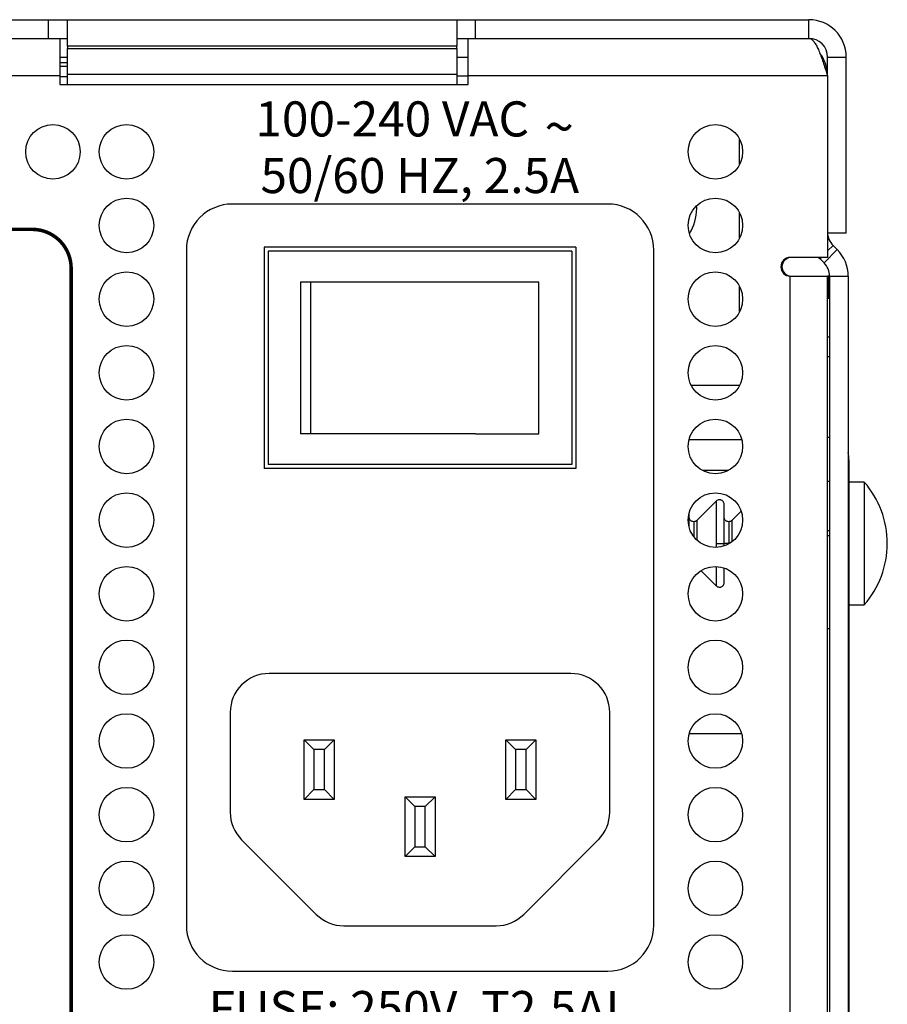
# Model space of a CAD drawing. Extents: x 0 to 68, y 0 to 44.
# Drawn here: x 21.6 to 23.8, y 7.9 to 10.4 of the extents above; entities that cross this region are included whole.
import ezdxf
from ezdxf.enums import TextEntityAlignment as Align

# ---------------------------------------------------------------- set-up
doc = ezdxf.new("R2010")
doc.units = 0
doc.header["$MEASUREMENT"] = 0
doc.layers.add('PART', color=4, linetype='CONTINUOUS')
doc.layers.add('SILK', color=7, linetype='CONTINUOUS')
doc.styles.add('R', font='swissc.ttf')

msp = doc.modelspace()

# ---------------------------------------------------------------- linework, layer by layer
at = {"layer": 'PART', "linetype": 'CONTINUOUS'}
for p, q in [((19.2383, 10.4442), (21.6423, 10.4442)), ((21.6423, 10.3962), (21.6423, 10.4442)), ((21.6423, 10.4442), (21.6903, 10.4442)), ((21.6903, 10.4442), (22.6903, 10.4442)), ((21.6903, 10.3762), (21.6903, 10.4442)), ((22.6903, 10.4442), (22.6903, 10.3762)), ((22.6903, 10.4442), (22.7383, 10.4442)), ((22.7383, 10.3962), (22.7383, 10.4442)), ((22.7383, 10.4442), (23.5943, 10.4442)), ((23.5943, 10.3962), (23.5943, 10.4442)), ((19.2383, 10.3962), (21.6423, 10.3962)), ((21.6423, 10.3962), (21.6903, 10.3962)), ((21.6713, 10.3962), (21.6713, 10.3002)), ((22.6903, 10.3962), (22.7383, 10.3962)), ((22.7193, 10.3002), (22.7193, 10.3962)), ((22.7383, 10.3962), (23.5943, 10.3962)), ((22.6903, 10.3762), (21.6903, 10.3762)), ((21.6903, 10.3762), (21.6903, 10.3707)), ((21.6903, 10.3038), (21.6903, 10.3707)), ((21.6903, 10.3707), (22.6903, 10.3707)), ((22.6903, 10.3707), (22.6903, 10.3762)), ((22.6903, 10.3707), (22.6903, 10.3038)), ((21.6713, 10.3482), (21.6903, 10.3482)), ((21.6713, 10.3341), (21.6903, 10.3341)), ((22.6903, 10.3482), (22.7193, 10.3482)), ((23.6423, 10.3002), (23.6423, 10.3482)), ((23.6423, 10.3482), (23.6903, 10.3482)), ((23.6903, 9.8962), (23.6903, 10.3482)), ((21.6713, 10.325), (21.6903, 10.325)), ((21.6713, 10.3002), (19.2193, 10.3002)), ((21.6713, 10.3002), (21.6713, 10.2782)), ((21.6713, 10.2983), (21.6903, 10.2983)), ((22.6903, 10.3038), (21.6903, 10.3038)), ((21.6903, 10.2782), (21.6903, 10.3038)), ((22.6903, 10.3038), (22.6903, 10.2782)), ((22.6903, 10.3002), (22.7193, 10.3002)), ((22.7193, 10.2782), (22.7193, 10.3002)), ((23.6423, 10.3002), (22.7193, 10.3002)), ((23.6423, 10.3002), (23.6423, 9.8342)), ((21.6713, 10.2782), (22.7193, 10.2782)), ((23.4166, 10.0733), (23.4166, 10.1371)), ((23.078, 9.9711), (22.114, 9.9711)), ((23.3063, 9.9596), (23.3061, 9.967)), ((23.4166, 9.8843), (23.4166, 9.9481)), ((23.6903, 9.8962), (23.6423, 9.8962)), ((22.996, 9.8601), (22.196, 9.8601)), ((22.196, 9.8601), (22.196, 9.2926)), ((22.996, 9.8601), (22.996, 9.2926)), ((23.6332, 9.8201), (23.6672, 9.8541)), ((23.6423, 9.8508), (23.6564, 9.8649)), ((23.6564, 9.8649), (23.6672, 9.8541)), ((21.996, 9.8531), (21.996, 8.1206)), ((22.206, 9.8501), (22.206, 9.3026)), ((22.986, 9.8501), (22.206, 9.8501)), ((22.986, 9.8501), (22.986, 9.3026)), ((23.196, 8.1206), (23.196, 9.8531)), ((23.6423, 9.8342), (23.5463, 9.8342)), ((23.6193, 9.8342), (23.6224, 9.831)), ((23.6224, 9.831), (23.6257, 9.8342)), ((23.6224, 9.831), (23.6332, 9.8201)), ((23.5463, 5.3802), (23.5463, 9.7862)), ((23.5463, 9.7862), (23.6423, 9.7862)), ((23.6423, 5.3802), (23.6423, 9.7862)), ((23.6425, 9.7862), (23.6423, 9.7862)), ((23.6453, 9.7862), (23.6425, 9.7862)), ((23.6453, 9.7292), (23.6453, 9.7862)), ((23.6473, 9.7862), (23.6953, 9.7862)), ((23.6473, 9.7862), (23.6473, 5.3322)), ((23.6953, 9.7862), (23.6953, 5.3322)), ((22.2893, 9.7711), (22.2893, 9.3811)), ((22.3153, 9.7711), (22.2893, 9.7711)), ((22.3153, 9.3811), (22.3153, 9.7711)), ((22.738, 9.7711), (22.3153, 9.7711)), ((22.901, 9.7711), (22.738, 9.7711)), ((22.901, 9.3811), (22.901, 9.7711)), ((23.4166, 9.6953), (23.4166, 9.7591)), ((23.6423, 9.7292), (23.6473, 9.7292)), ((23.6473, 9.6292), (23.6423, 9.6292)), ((23.6473, 9.5787), (23.6423, 9.5787)), ((23.416, 9.5052), (23.2926, 9.5052)), ((22.3153, 9.3811), (22.2893, 9.3811)), ((22.738, 9.3811), (22.3153, 9.3811)), ((22.738, 9.3811), (22.901, 9.3811)), ((23.2867, 9.3672), (23.4219, 9.3672)), ((23.6473, 9.3722), (23.6423, 9.3722)), ((22.986, 9.3026), (22.206, 9.3026)), ((23.6973, 9.3144), (23.6953, 9.3144)), ((23.6973, 9.3144), (23.6973, 9.0182)), ((22.996, 9.2926), (22.196, 9.2926)), ((23.3868, 9.2872), (23.3218, 9.2872)), ((23.6423, 9.2602), (23.6473, 9.2602)), ((23.7367, 9.2577), (23.6973, 9.2577)), ((23.7367, 9.2577), (23.7367, 8.9427)), ((23.3565, 9.209), (23.307, 9.1594)), ((23.3565, 9.209), (23.3565, 9.1002)), ((23.4205, 9.183), (23.3969, 9.1594)), ((23.2986, 9.1559), (23.2986, 9.1178)), ((23.307, 9.1594), (23.307, 9.1086)), ((23.3885, 9.1559), (23.3885, 9.1002)), ((23.3969, 9.1594), (23.3969, 9.1046)), ((23.6423, 9.1337), (23.6473, 9.1337)), ((23.3565, 9.1002), (23.3565, 9.0902)), ((23.3767, 9.0941), (23.3767, 9.1002)), ((23.3885, 9.1002), (23.3885, 9.0991)), ((23.3902, 9.1002), (23.3885, 9.1002)), ((23.6473, 9.1199), (23.6423, 9.1199)), ((23.3173, 9.0307), (23.3565, 8.9915)), ((23.3565, 9.0412), (23.3565, 8.9915)), ((23.6953, 9.0182), (23.6973, 9.0182)), ((23.6973, 9.0182), (23.6973, 8.8802)), ((23.6973, 8.9427), (23.7367, 8.9427)), ((23.6423, 8.8817), (23.6473, 8.8817)), ((23.6953, 8.8802), (23.6973, 8.8802)), ((23.6973, 8.8802), (23.6973, 5.9862)), ((22.983, 8.7666), (22.2085, 8.7666)), ((22.1085, 8.6666), (22.1085, 8.4106)), ((23.083, 8.4106), (23.083, 8.6666)), ((22.2985, 8.4436), (22.2985, 8.5966)), ((22.2985, 8.5966), (22.3235, 8.5716)), ((22.2985, 8.5966), (22.3755, 8.5966)), ((22.3505, 8.5716), (22.3755, 8.5966)), ((22.3755, 8.5966), (22.3755, 8.4436)), ((22.816, 8.5966), (22.841, 8.5716)), ((22.816, 8.5966), (22.893, 8.5966)), ((22.816, 8.4436), (22.816, 8.5966)), ((22.868, 8.5716), (22.893, 8.5966)), ((22.893, 8.5966), (22.893, 8.4436)), ((23.4217, 8.6121), (23.2869, 8.6121)), ((22.3235, 8.5716), (22.3235, 8.4686)), ((22.3505, 8.5716), (22.3235, 8.5716)), ((22.3505, 8.4686), (22.3505, 8.5716)), ((22.868, 8.5716), (22.841, 8.5716)), ((22.841, 8.5716), (22.841, 8.4686)), ((22.868, 8.4686), (22.868, 8.5716)), ((22.2985, 8.4436), (22.3235, 8.4686)), ((22.3235, 8.4686), (22.3505, 8.4686)), ((22.3505, 8.4686), (22.3755, 8.4436)), ((22.816, 8.4436), (22.841, 8.4686)), ((22.841, 8.4686), (22.868, 8.4686)), ((22.868, 8.4686), (22.893, 8.4436)), ((22.3755, 8.4436), (22.2985, 8.4436)), ((22.5575, 8.2971), (22.5575, 8.4501)), ((22.5575, 8.4501), (22.5825, 8.4251)), ((22.5575, 8.4501), (22.6345, 8.4501)), ((22.6095, 8.4251), (22.6345, 8.4501)), ((22.6345, 8.4501), (22.6345, 8.2971)), ((22.893, 8.4436), (22.816, 8.4436)), ((22.5825, 8.4251), (22.5825, 8.3221)), ((22.6095, 8.4251), (22.5825, 8.4251)), ((22.6095, 8.3221), (22.6095, 8.4251)), ((22.1378, 8.3399), (22.3292, 8.1484)), ((22.8623, 8.1484), (23.0537, 8.3399)), ((22.5575, 8.2971), (22.5825, 8.3221)), ((22.5825, 8.3221), (22.6095, 8.3221)), ((22.6095, 8.3221), (22.6345, 8.2971)), ((22.6345, 8.2971), (22.5575, 8.2971)), ((22.3999, 8.1191), (22.7916, 8.1191)), ((22.114, 8.0026), (23.078, 8.0026))]:
    msp.add_line(p, q, dxfattribs=at)
for centre in [(21.6533, 10.1052), (21.8423, 10.1052), (23.3543, 10.1052), (21.8423, 9.9162), (23.3543, 9.9162), (21.8423, 9.7272), (23.3543, 9.7272), (21.8423, 9.5382), (23.3543, 9.5382), (21.8423, 9.3492), (23.3543, 9.3492), (21.8423, 9.1602), (23.3543, 9.1602), (21.8423, 8.9712), (23.3543, 8.9712), (21.8423, 8.7822), (23.3543, 8.7822), (21.8423, 8.5932), (23.3543, 8.5932), (21.8423, 8.4042), (23.3543, 8.4042), (21.8423, 8.2152), (23.3543, 8.2152), (21.8423, 8.0262), (23.3543, 8.0262)]:
    msp.add_circle(centre, 0.07, dxfattribs=at)
for centre, radius, start, end in [((23.5943, 10.3482), 0.096, 0, 90), ((23.5943, 10.3482), 0.048, 0, 90), ((22.114, 9.8531), 0.118, 90, 180), ((23.078, 9.8531), 0.118, 0, 90), ((23.1882, 9.9596), 0.1181, 327.1405, 0), ((23.6903, 9.8988), 0.048, 180, 225), ((23.5993, 9.7862), 0.096, 0, 45), ((23.5463, 9.8102), 0.024, 90, 270), ((23.5493, 9.8102), 0.024, 90, 270), ((23.5993, 9.7862), 0.048, 360, 45), ((23.6013, 9.3144), 0.096, 0, 11.7159), ((23.5562, 9.1002), 0.2395, 0, 41.1121), ((23.5562, 9.1002), 0.2395, 318.8879, 0), ((22.2085, 8.6666), 0.1, 90, 180), ((22.983, 8.6666), 0.1, 0, 90), ((22.2085, 8.4106), 0.1, 180, 225), ((22.983, 8.4106), 0.1, 315, 0), ((22.3999, 8.2191), 0.1, 225, 270), ((22.7916, 8.2191), 0.1, 270, 315), ((22.114, 8.1206), 0.118, 180, 270), ((23.078, 8.1206), 0.118, 270, 0)]:
    msp.add_arc(centre, radius, start, end, dxfattribs=at)
for points, knots in [([(23.5943, 10.3962), (23.5961, 10.3959), (23.5997, 10.3953), (23.6051, 10.3907), (23.6105, 10.3835), (23.6159, 10.3736), (23.6213, 10.3614), (23.6267, 10.3473), (23.6322, 10.3317), (23.6373, 10.3158), (23.6407, 10.3051), (23.6423, 10.3002)], [0, 0, 0, 0, 0.111098, 0.225421, 0.336541, 0.450881, 0.561999, 0.676341, 0.78746, 0.9018, 1, 1, 1, 1]), ([(23.6423, 10.3002), (23.642, 10.3059), (23.6414, 10.3172), (23.6367, 10.3336), (23.6305, 10.3475), (23.6247, 10.3551), (23.6224, 10.3582)], [0, 0, 0, 0, 0.272114, 0.544237, 0.8164, 1, 1, 1, 1]), ([(23.3767, 9.2006), (23.3766, 9.2019), (23.3763, 9.2043), (23.3747, 9.2074), (23.3728, 9.2095), (23.3706, 9.211), (23.3679, 9.2122), (23.3642, 9.2126), (23.36, 9.2117), (23.3577, 9.2099), (23.3565, 9.209)], [0, 0, 0, 0, 0.1362823, 0.2630847, 0.367405, 0.4465949, 0.5491777, 0.6839962, 0.8401002, 1, 1, 1, 1]), ([(23.3767, 9.1002), (23.3767, 9.105), (23.3767, 9.1145), (23.3767, 9.1275), (23.3767, 9.1393), (23.3767, 9.1502), (23.3767, 9.16), (23.3767, 9.1687), (23.3767, 9.1762), (23.3767, 9.183), (23.3767, 9.1891), (23.3767, 9.1941), (23.3767, 9.1978), (23.3767, 9.2002), (23.3767, 9.2005), (23.3767, 9.2006)], [0, 0, 0, 0, 0.090411, 0.180631, 0.252741, 0.329123, 0.409632, 0.476474, 0.543187, 0.615701, 0.688084, 0.764943, 0.84167, 0.920903, 1, 1, 1, 1]), ([(23.2868, 9.1439), (23.2868, 9.1459), (23.2868, 9.1517), (23.2868, 9.16), (23.2868, 9.1686), (23.2868, 9.174), (23.2868, 9.1763), (23.2868, 9.1766)], [0, 0, 0, 0, 0.159372, 0.465205, 0.719126, 0.97255, 1, 1, 1, 1]), ([(23.2986, 9.1559), (23.2971, 9.1561), (23.2948, 9.1563), (23.2921, 9.1578), (23.2902, 9.1593), (23.2887, 9.1612), (23.2872, 9.164), (23.2869, 9.1663), (23.2868, 9.1677)], [0, 0, 0, 0, 0.239465, 0.368365, 0.5, 0.631648, 0.760548, 1, 1, 1, 1]), ([(23.307, 9.1594), (23.3064, 9.1589), (23.3052, 9.1578), (23.3031, 9.1568), (23.3009, 9.1561), (23.2994, 9.156), (23.2986, 9.1559)], [0, 0, 0, 0, 0.24757, 0.500022, 0.752418, 1, 1, 1, 1]), ([(23.3885, 9.1559), (23.387, 9.1561), (23.3847, 9.1563), (23.382, 9.1578), (23.3801, 9.1593), (23.3786, 9.1612), (23.3771, 9.164), (23.3768, 9.1663), (23.3767, 9.1677)], [0, 0, 0, 0, 0.239463, 0.368362, 0.499996, 0.631642, 0.760556, 1, 1, 1, 1]), ([(23.3969, 9.1594), (23.3963, 9.1589), (23.3951, 9.1578), (23.393, 9.1568), (23.3908, 9.1561), (23.3893, 9.156), (23.3885, 9.1559)], [0, 0, 0, 0, 0.24757, 0.500022, 0.752418, 1, 1, 1, 1]), ([(23.3565, 9.1002), (23.3573, 9.1002), (23.3589, 9.1002), (23.362, 9.1002), (23.3657, 9.1002), (23.3695, 9.1002), (23.3728, 9.1002), (23.3751, 9.1002), (23.3765, 9.1002), (23.3766, 9.1002), (23.3767, 9.1002)], [0, 0, 0, 0, 0.105793, 0.226479, 0.359626, 0.50001, 0.640385, 0.773523, 0.894208, 1, 1, 1, 1]), ([(23.3885, 9.1002), (23.3868, 9.1002), (23.3833, 9.1002), (23.3794, 9.1002), (23.3771, 9.1002), (23.3768, 9.1002), (23.3767, 9.1002)], [0, 0, 0, 0, 0.270276, 0.562438, 0.789745, 1, 1, 1, 1]), ([(23.3767, 8.9998), (23.3767, 9), (23.3767, 9.0003), (23.3767, 9.0027), (23.3767, 9.0064), (23.3767, 9.0113), (23.3767, 9.0174), (23.3767, 9.0243), (23.3767, 9.031), (23.3767, 9.0356), (23.3767, 9.0374)], [0, 0, 0, 0, 0.139145, 0.27805, 0.413024, 0.547768, 0.675111, 0.802225, 0.919612, 1, 1, 1, 1]), ([(23.3767, 9.0327), (23.3767, 9.0342), (23.3768, 9.0358), (23.3775, 9.037), (23.3775, 9.0371)], [0, 0, 0, 0, 0.997924, 1, 1, 1, 1]), ([(23.3565, 8.9915), (23.3575, 8.9907), (23.3594, 8.9891), (23.3627, 8.9881), (23.3656, 8.9879), (23.3682, 8.9884), (23.371, 8.9895), (23.3738, 8.9918), (23.3762, 8.9954), (23.3765, 8.9983), (23.3767, 8.9998)], [0, 0, 0, 0, 0.136279, 0.263102, 0.367402, 0.446603, 0.549194, 0.683996, 0.840103, 1, 1, 1, 1])]:
    msp.add_open_spline(points, degree=3, knots=knots, dxfattribs=at)
at = {"layer": 'SILK', "const_width": 0.009}
msp.add_lwpolyline([(19.7953, 9.9062), (19.3978, 9.9062, 0.414214), (19.2978, 9.8062), (19.2978, 7.3161, 0.414214), (19.3978, 7.2161), (21.6001, 7.2161, 0.414214), (21.7001, 7.3161), (21.7001, 9.8062, 0.414214), (21.6001, 9.9062), (21.2433, 9.9062)], format="xyb", dxfattribs=at)

# ---------------------------------------------------------------- texts
at = {"layer": 'SILK', "style": 'R'}
for s, height, p in [('100-240 VAC', 0.09, (22.5244, 10.1779)), ('~', 0.1, (22.9532, 10.1562)), ('50/60 HZ, 2.5A', 0.09, (22.5953, 10.0326)), ('FUSE: 250V, T2.5AL', 0.09, (22.5958, 7.895))]:
    msp.add_text(s, height=height, dxfattribs=at).set_placement(p, align=Align.MIDDLE)

doc.saveas('drawing.dxf')
